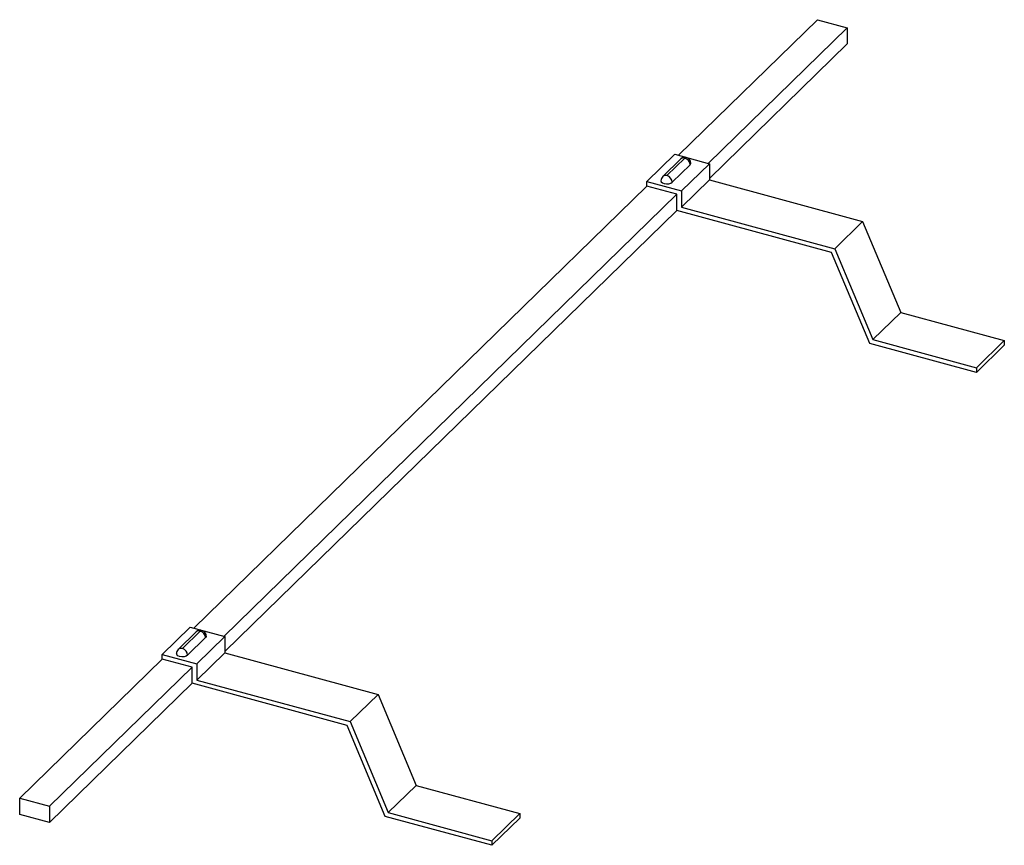
# Paper-space layout '_Trimetrisch' of a CAD drawing. Units: millimetres. Extents: x -264 to -33, y -150 to 44.
import ezdxf

# ---------------------------------------------------------------- set-up
doc = ezdxf.new("R2010")
doc.units = ezdxf.units.MM

psp = doc.layouts.new('_Trimetrisch')

# ---------------------------------------------------------------- linework, layer by layer
at = {"color": 7, "linetype": 'Continuous', "lineweight": 25}
for p, q in [((-109.63, 11.86), (-77.12, 43.59)), ((-102.64, 9.96), (-70.13, 41.69)), ((-77.12, 43.59), (-70.13, 41.69)), ((-70.13, 41.69), (-70.13, 37.92)), ((-102.4, 6.43), (-70.13, 37.92)), ((-117.02, 5.71), (-110.49, 12.09)), ((-110.49, 12.09), (-102.4, 9.89)), ((-109.1, 10.99), (-113.3, 6.89)), ((-108.12, 11.19), (-112.32, 7.09)), ((-111.08, 5.56), (-106.88, 9.65)), ((-108.93, 3.52), (-102.4, 9.89)), ((-102.4, 9.89), (-102.4, 6.12)), ((-223.04, -98.83), (-117.02, 4.64)), ((-117.02, 5.71), (-108.93, 3.52)), ((-117.02, 4.64), (-117.02, 5.71)), ((-110.04, 2.74), (-117.02, 4.64)), ((-108.93, -0.26), (-102.4, 6.12)), ((-102.4, 6.12), (-66.53, -3.63)), ((-216.05, -100.73), (-110.04, 2.74)), ((-110.04, -1.03), (-110.04, 2.74)), ((-108.93, 3.52), (-108.93, -0.26)), ((-215.8, -104.26), (-110.04, -1.03)), ((-73.78, -10.88), (-110.04, -1.03)), ((-108.93, -0.26), (-73.07, -10)), ((-73.07, -10), (-66.53, -3.63)), ((-66.53, -3.63), (-57.6, -24.91)), ((-64.84, -32.17), (-73.78, -10.88)), ((-73.07, -10), (-64.13, -31.29)), ((-64.13, -31.29), (-57.6, -24.91)), ((-57.6, -24.91), (-33.37, -31.5)), ((-39.9, -38.95), (-64.84, -32.17)), ((-64.13, -31.29), (-39.9, -37.87)), ((-39.9, -37.87), (-33.37, -31.5)), ((-33.37, -31.5), (-33.37, -32.57)), ((-39.9, -38.95), (-33.37, -32.57)), ((-39.9, -37.87), (-39.9, -38.95)), ((-223.9, -98.6), (-230.43, -104.97)), ((-223.9, -98.6), (-215.8, -100.8)), ((-222.5, -99.7), (-226.7, -103.79)), ((-225.73, -103.6), (-221.53, -99.5)), ((-220.29, -101.03), (-224.49, -105.13)), ((-215.8, -100.8), (-222.34, -107.17)), ((-215.8, -100.8), (-215.8, -104.57)), ((-230.43, -104.97), (-222.34, -107.17)), ((-230.43, -106.05), (-230.43, -104.97)), ((-215.8, -104.57), (-222.34, -110.95)), ((-215.8, -104.57), (-179.94, -114.32)), ((-230.43, -106.05), (-263.8, -138.61)), ((-223.44, -107.94), (-256.81, -140.51)), ((-223.44, -107.94), (-230.43, -106.05)), ((-223.44, -111.72), (-223.44, -107.94)), ((-222.34, -107.17), (-222.34, -110.95)), ((-223.44, -111.72), (-256.81, -144.28)), ((-187.18, -121.57), (-223.44, -111.72)), ((-222.34, -110.95), (-186.47, -120.69)), ((-179.94, -114.32), (-186.47, -120.69)), ((-179.94, -114.32), (-171.01, -135.6)), ((-178.25, -142.86), (-187.18, -121.57)), ((-186.47, -120.69), (-177.54, -141.98)), ((-171.01, -135.6), (-177.54, -141.98)), ((-171.01, -135.6), (-146.78, -142.19)), ((-263.8, -142.39), (-263.8, -138.61)), ((-263.8, -138.61), (-256.81, -140.51)), ((-256.81, -140.51), (-256.81, -144.28)), ((-256.81, -144.28), (-263.8, -142.39)), ((-153.31, -149.63), (-178.25, -142.86)), ((-177.54, -141.98), (-153.31, -148.56)), ((-146.78, -142.19), (-153.31, -148.56)), ((-146.78, -142.19), (-146.78, -143.26)), ((-146.78, -143.26), (-153.31, -149.63)), ((-153.31, -148.56), (-153.31, -149.63))]:
    psp.add_line(p, q, dxfattribs=at)
at = {"color": 7, "linetype": 'Continuous', "lineweight": 25, "flags": 128}
for points in [[(-106.88, 9.65), (-106.73, 9.92), (-106.72, 9.99)], [(-113.72, 5.89), (-113.66, 5.68), (-113.4, 5.43), (-112.97, 5.25), (-112.45, 5.17), (-111.91, 5.2), (-111.43, 5.34), (-111.08, 5.56)], [(-220.13, -100.7), (-220.13, -100.76), (-220.29, -101.03)], [(-224.49, -105.13), (-224.83, -105.35), (-225.31, -105.49), (-225.86, -105.51), (-226.38, -105.43), (-226.8, -105.26), (-227.06, -105.01), (-227.13, -104.8)]]:
    psp.add_lwpolyline(points, dxfattribs=at)
at = {"color": 7, "linetype": 'Continuous', "lineweight": 25}
for centre, radius, start, end in [((-108.12, 9.99), 1.4, 0, 134.305), ((-108.44, 10.24), 1, 71.5838, 131.3262), ((-108.58, 9.55), 1.7, 3.3916, 74.3338), ((-112.64, 6.14), 1, 71.5838, 131.3262), ((-112.78, 5.45), 1.7, 3.3916, 74.3338), ((-112.32, 5.89), 1.4, 134.305, 180), ((-221.53, -100.7), 1.4, 0, 134.305), ((-221.84, -100.45), 1, 71.5838, 131.3262), ((-221.99, -101.13), 1.7, 3.3916, 74.3338), ((-226.04, -104.55), 1, 71.5838, 131.3262), ((-226.19, -105.23), 1.7, 3.3916, 74.3338), ((-225.73, -104.8), 1.4, 134.305, 180)]:
    psp.add_arc(centre, radius, start, end, dxfattribs=at)

doc.saveas('drawing.dxf')
